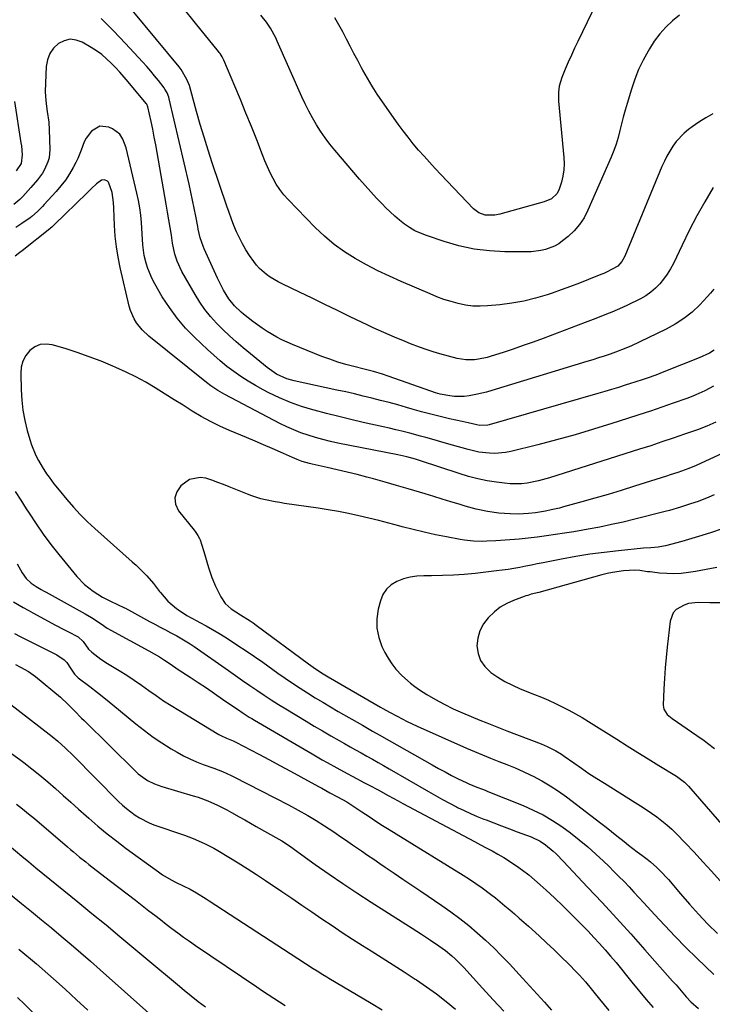
# Model space of a CAD drawing. Units: inches. Extents: x 1825696 to 1831055, y 458045 to 463352.
# Drawn here: x 1828804 to 1829099, y 458886 to 459306 of the extents above; entities that cross this region are included whole.
import ezdxf

# ---------------------------------------------------------------- set-up
doc = ezdxf.new("R2010")
doc.units = ezdxf.units.IN
doc.header["$MEASUREMENT"] = 0
doc.layers.add('7', color=7, linetype='Continuous')
doc.layers.add('8', color=7, linetype='Continuous')

msp = doc.modelspace()

# ---------------------------------------------------------------- linework, layer by layer
at = {"layer": '7', "color": 18}
for points in [[(1829099.61, 459234.13, 1982), (1829096.09, 459228.12, 1982), (1829092.68, 459222.05, 1982), (1829089.47, 459215.87, 1982), (1829086.38, 459209.62, 1982), (1829082.67, 459201.82, 1982), (1829081.44, 459199.48, 1982), (1829080.08, 459197.23, 1982), (1829078.54, 459195.09, 1982), (1829076.88, 459193.04, 1982), (1829075.03, 459191.18, 1982), (1829073.05, 459189.47, 1982), (1829070.89, 459188.01, 1982), (1829068.61, 459186.71, 1982), (1829063.16, 459184.02, 1982), (1829060.95, 459182.97, 1982), (1829056.48, 459181, 1982), (1829054.2, 459180.1, 1982), (1829049.63, 459178.34, 1982), (1829047.35, 459177.47, 1982), (1829045.06, 459176.6, 1982), (1829027.1, 459169.81, 1982), (1829022.86, 459168.24, 1982), (1829018.61, 459166.71, 1982), (1829014.33, 459165.25, 1982), (1829010.04, 459163.83, 1982), (1829004.98, 459162.2, 1982), (1829003.19, 459161.69, 1982), (1828999.57, 459160.92, 1982), (1828997.74, 459160.66, 1982), (1828994.07, 459160.61, 1982), (1828990.45, 459161.25, 1982), (1828983.02, 459163.28, 1982), (1828980.11, 459164.13, 1982), (1828977.23, 459165.04, 1982), (1828974.37, 459166.04, 1982), (1828970.54, 459167.49, 1982), (1828968.22, 459168.42, 1982), (1828963.61, 459170.32, 1982), (1828961.32, 459171.29, 1982), (1828956.76, 459173.31, 1982), (1828954.5, 459174.37, 1982), (1828952.24, 459175.44, 1982), (1828944.75, 459179.07, 1982), (1828939.33, 459181.69, 1982), (1828933.9, 459184.32, 1982), (1828928.48, 459186.93, 1982), (1828923.05, 459189.55, 1982), (1828915.72, 459193.08, 1982), (1828913.98, 459193.97, 1982), (1828910.62, 459195.96, 1982), (1828909, 459197.06, 1982), (1828906.05, 459199.58, 1982), (1828904.77, 459201.03, 1982), (1828903.59, 459202.57, 1982), (1828901.82, 459205.16, 1982), (1828900.25, 459207.61, 1982), (1828898.78, 459210.11, 1982), (1828897.45, 459212.7, 1982), (1828896.23, 459215.34, 1982), (1828895.11, 459218.03, 1982), (1828894.04, 459220.74, 1982), (1828893.03, 459223.48, 1982), (1828892.07, 459226.23, 1982), (1828885.86, 459244.7, 1982), (1828884.08, 459250.15, 1982), (1828882.36, 459255.62, 1982), (1828880.74, 459261.11, 1982), (1828879.18, 459266.63, 1982), (1828876.74, 459275.53, 1982), (1828876.09, 459277.67, 1982), (1828875.09, 459280.35, 1982), (1828872.67, 459284.49, 1982), (1828871.68, 459285.75, 1982), (1828841.96, 459321.74, 1982)], [(1829099.48, 459265.63, 1984), (1829096.48, 459263.94, 1984), (1829093.59, 459262.08, 1984), (1829090.76, 459260.11, 1984), (1829089.19, 459258.94, 1984), (1829087.3, 459257.38, 1984), (1829083.93, 459253.84, 1984), (1829082.46, 459251.87, 1984), (1829079.93, 459247.63, 1984), (1829078.83, 459245.42, 1984), (1829077.82, 459243.16, 1984), (1829061.98, 459204.83, 1984), (1829060.71, 459202.56, 1984), (1829058.94, 459200.66, 1984), (1829056.63, 459199.28, 1984), (1829054.18, 459198.09, 1984), (1829052.94, 459197.54, 1984), (1829051.69, 459197.02, 1984), (1829046.5, 459194.91, 1984), (1829042.63, 459193.38, 1984), (1829038.74, 459191.89, 1984), (1829034.83, 459190.48, 1984), (1829030.9, 459189.11, 1984), (1829028.88, 459188.42, 1984), (1829023.89, 459186.92, 1984), (1829018.85, 459185.67, 1984), (1829013.73, 459184.77, 1984), (1829008.56, 459184.11, 1984), (1829003.41, 459183.64, 1984), (1829000.24, 459183.51, 1984), (1828997.1, 459183.6, 1984), (1828993.97, 459184.02, 1984), (1828990.87, 459184.64, 1984), (1828987.8, 459185.5, 1984), (1828984.76, 459186.46, 1984), (1828981.77, 459187.56, 1984), (1828978.81, 459188.75, 1984), (1828966.44, 459194.05, 1984), (1828961.46, 459196.3, 1984), (1828956.53, 459198.66, 1984), (1828951.7, 459201.2, 1984), (1828946.92, 459203.86, 1984), (1828942.32, 459206.79, 1984), (1828937.91, 459209.94, 1984), (1828933.77, 459213.45, 1984), (1828929.81, 459217.19, 1984), (1828918.25, 459229.04, 1984), (1828916.41, 459231.12, 1984), (1828914.7, 459233.29, 1984), (1828913.2, 459235.6, 1984), (1828911.83, 459238.02, 1984), (1828910.61, 459240.52, 1984), (1828909.44, 459243.05, 1984), (1828908.34, 459245.61, 1984), (1828907.29, 459248.2, 1984), (1828904.84, 459254.51, 1984), (1828902.57, 459260.25, 1984), (1828900.27, 459265.98, 1984), (1828897.92, 459271.69, 1984), (1828895.53, 459277.39, 1984), (1828890.8, 459288.53, 1984), (1828890.07, 459290.01, 1984), (1828889.19, 459291.41, 1984), (1828888.87, 459291.85, 1984), (1828888.53, 459292.29, 1984), (1828878.76, 459304.37, 1984), (1828873.52, 459310.83, 1984)], [(1829049.92, 459313.07, 1988), (1829041.9, 459296.55, 1988), (1829040.51, 459293.62, 1988), (1829039.15, 459290.67, 1988), (1829037.84, 459287.7, 1988), (1829036.57, 459284.72, 1988), (1829035.06, 459281.08, 1988), (1829033.96, 459277.44, 1988), (1829033.63, 459274.92, 1988), (1829033.67, 459271.1, 1988), (1829035.94, 459246.95, 1988), (1829036.04, 459244.31, 1988), (1829035.93, 459241.68, 1988), (1829035.51, 459239.08, 1988), (1829034.89, 459236.51, 1988), (1829034, 459233.55, 1988), (1829033.05, 459231.58, 1988), (1829030.63, 459229.37, 1988), (1829027.59, 459228.02, 1988), (1829008.6, 459222.83, 1988), (1829006.55, 459222.39, 1988), (1829002.39, 459222.33, 1988), (1828999.69, 459223.36, 1988), (1828997.4, 459225.14, 1988), (1828983.4, 459239.81, 1988), (1828980.99, 459242.37, 1988), (1828978.61, 459244.95, 1988), (1828976.26, 459247.56, 1988), (1828973.93, 459250.2, 1988), (1828971.67, 459252.88, 1988), (1828969.46, 459255.61, 1988), (1828967.33, 459258.4, 1988), (1828965.27, 459261.24, 1988), (1828958.55, 459270.74, 1988), (1828956.3, 459274.05, 1988), (1828954.13, 459277.41, 1988), (1828952.09, 459280.84, 1988), (1828950.13, 459284.33, 1988), (1828949.61, 459285.29, 1988), (1828947.98, 459288.34, 1988), (1828946.36, 459291.4, 1988), (1828944.77, 459294.47, 1988), (1828943.2, 459297.55, 1988), (1828941.59, 459300.61, 1988), (1828939.91, 459303.63, 1988), (1828938.13, 459306.6, 1988)], [(1829085.31, 459307.76, 1986), (1829082.26, 459305.36, 1986), (1829079.48, 459302.62, 1986), (1829076.88, 459299.73, 1986), (1829074.56, 459296.62, 1986), (1829072.43, 459293.35, 1986), (1829071.89, 459292.44, 1986), (1829069.77, 459288.54, 1986), (1829067.85, 459284.55, 1986), (1829066.22, 459280.43, 1986), (1829064.79, 459276.23, 1986), (1829062.91, 459270.02, 1986), (1829062.08, 459267.15, 1986), (1829061.29, 459264.27, 1986), (1829060.56, 459261.38, 1986), (1829059.87, 459258.47, 1986), (1829059.13, 459255.59, 1986), (1829058.29, 459252.74, 1986), (1829057.28, 459249.94, 1986), (1829056.16, 459247.18, 1986), (1829046.21, 459224.46, 1986), (1829044.56, 459221.32, 1986), (1829042.65, 459218.38, 1986), (1829040.34, 459215.73, 1986), (1829037.76, 459213.29, 1986), (1829035.43, 459211.37, 1986), (1829033.75, 459210.17, 1986), (1829031.99, 459209.13, 1986), (1829028.14, 459207.71, 1986), (1829026.1, 459207.29, 1986), (1829021.98, 459206.8, 1986), (1829019.89, 459206.74, 1986), (1829010.76, 459206.81, 1986), (1829004.15, 459207.17, 1986), (1828997.62, 459207.95, 1986), (1828991.18, 459209.34, 1986), (1828984.82, 459211.15, 1986), (1828977.26, 459213.69, 1986), (1828974.78, 459214.66, 1986), (1828972.38, 459215.77, 1986), (1828970.1, 459217.11, 1986), (1828967.89, 459218.59, 1986), (1828965.78, 459220.24, 1986), (1828963.74, 459221.96, 1986), (1828961.78, 459223.77, 1986), (1828959.88, 459225.65, 1986), (1828958.54, 459227.04, 1986), (1828956.04, 459229.68, 1986), (1828953.57, 459232.35, 1986), (1828951.15, 459235.07, 1986), (1828948.76, 459237.81, 1986), (1828938.17, 459250.15, 1986), (1828936.05, 459252.75, 1986), (1828934.02, 459255.41, 1986), (1828932.13, 459258.17, 1986), (1828930.33, 459260.99, 1986), (1828928.65, 459263.9, 1986), (1828927.04, 459266.84, 1986), (1828925.55, 459269.84, 1986), (1828924.13, 459272.89, 1986), (1828913.6, 459296.65, 1986), (1828912.95, 459298.05, 1986), (1828910.75, 459302.13, 1986), (1828909.05, 459304.71, 1986), (1828906.63, 459307.76, 1986)], [(1829100.16, 459164.71, 1978), (1829098.1, 459163.5, 1978), (1829093.75, 459161.47, 1978), (1829078.66, 459155.5, 1978), (1829076.9, 459154.81, 1978), (1829075.13, 459154.15, 1978), (1829071.57, 459152.88, 1978), (1829069.78, 459152.28, 1978), (1829066.19, 459151.1, 1978), (1829064.39, 459150.52, 1978), (1829062.17, 459149.81, 1978), (1829059.26, 459148.9, 1978), (1829056.34, 459148, 1978), (1829053.42, 459147.13, 1978), (1829050.49, 459146.27, 1978), (1829004.11, 459132.9, 1978), (1829003.45, 459132.74, 1978), (1829000.1, 459132.67, 1978), (1828998.77, 459132.91, 1978), (1828995.1, 459133.74, 1978), (1828993.85, 459134.02, 1978), (1828992.6, 459134.3, 1978), (1828987.1, 459135.54, 1978), (1828983.11, 459136.47, 1978), (1828979.14, 459137.45, 1978), (1828975.18, 459138.51, 1978), (1828971.23, 459139.61, 1978), (1828968.74, 459140.34, 1978), (1828965.07, 459141.38, 1978), (1828961.38, 459142.39, 1978), (1828957.69, 459143.36, 1978), (1828953.98, 459144.3, 1978), (1828950.27, 459145.21, 1978), (1828946.55, 459146.08, 1978), (1828942.83, 459146.93, 1978), (1828939.1, 459147.75, 1978), (1828920.89, 459151.67, 1978), (1828917.77, 459152.55, 1978), (1828913.36, 459154.6, 1978), (1828909.34, 459157.36, 1978), (1828899.04, 459165.82, 1978), (1828896.1, 459168.32, 1978), (1828893.23, 459170.89, 1978), (1828890.44, 459173.56, 1978), (1828887.72, 459176.29, 1978), (1828885.16, 459179.17, 1978), (1828882.75, 459182.15, 1978), (1828880.56, 459185.3, 1978), (1828878.52, 459188.56, 1978), (1828872.89, 459198.34, 1978), (1828870.88, 459202.69, 1978), (1828869.94, 459205.75, 1978), (1828868.95, 459210.46, 1978), (1828868.41, 459213.87, 1978), (1828867.87, 459217.16, 1978), (1828867.33, 459220.46, 1978), (1828866.78, 459223.74, 1978), (1828866.22, 459227.03, 1978), (1828862.38, 459249.07, 1978), (1828861.78, 459252.41, 1978), (1828861.14, 459255.75, 1978), (1828860.46, 459259.07, 1978), (1828859.74, 459262.39, 1978), (1828858.35, 459268.64, 1978), (1828857.89, 459269.72, 1978), (1828857.65, 459270.04, 1978), (1828849.99, 459279.27, 1978), (1828848.23, 459281.34, 1978), (1828846.44, 459283.37, 1978), (1828844.59, 459285.36, 1978), (1828842.71, 459287.32, 1978), (1828840.74, 459289.17, 1978), (1828838.68, 459290.9, 1978), (1828836.49, 459292.47, 1978), (1828834.22, 459293.94, 1978), (1828830.38, 459296.19, 1978), (1828827.77, 459297.13, 1978), (1828825.2, 459297.45, 1978), (1828822.67, 459296.85, 1978), (1828820.18, 459295.63, 1978), (1828818.12, 459293.59, 1978), (1828816.5, 459291.32, 1978), (1828815.54, 459288.7, 1978), (1828815.03, 459285.84, 1978), (1828814.62, 459275.19, 1978), (1828814.63, 459273.05, 1978), (1828814.96, 459269.86, 1978), (1828815.46, 459266.68, 1978), (1828816.12, 459262.12, 1978), (1828816.32, 459258.75, 1978), (1828816.53, 459250.48, 1978), (1828816.23, 459246.92, 1978), (1828815.76, 459245.2, 1978), (1828814.32, 459241.9, 1978), (1828813.42, 459240.34, 1978), (1828811.25, 459237.44, 1978), (1828808.41, 459234.2, 1978), (1828807.27, 459232.91, 1978), (1828804.95, 459230.33, 1978), (1828803.74, 459229.11, 1978), (1828801.12, 459226.89, 1978)], [(1829099.77, 459149.45, 1976), (1829096.09, 459147.42, 1976), (1829092.28, 459145.66, 1976), (1829090.33, 459144.88, 1976), (1829088.37, 459144.14, 1976), (1829082.61, 459142.11, 1976), (1829077.74, 459140.42, 1976), (1829072.86, 459138.76, 1976), (1829067.97, 459137.14, 1976), (1829063.06, 459135.55, 1976), (1829056.47, 459133.44, 1976), (1829048.6, 459131.02, 1976), (1829040.71, 459128.69, 1976), (1829032.77, 459126.52, 1976), (1829024.81, 459124.45, 1976), (1829013.32, 459121.59, 1976), (1829011.07, 459121.14, 1976), (1829006.51, 459120.73, 1976), (1829004.21, 459120.77, 1976), (1828999.63, 459121.31, 1976), (1828995.14, 459122.34, 1976), (1828988.35, 459124.29, 1976), (1828983.81, 459125.58, 1976), (1828981.54, 459126.22, 1976), (1828977, 459127.48, 1976), (1828974.73, 459128.1, 1976), (1828970.17, 459129.31, 1976), (1828966.81, 459130.18, 1976), (1828964.17, 459130.84, 1976), (1828961.51, 459131.47, 1976), (1828958.85, 459132.07, 1976), (1828950.32, 459133.96, 1976), (1828945.07, 459135.16, 1976), (1828939.84, 459136.41, 1976), (1828934.63, 459137.75, 1976), (1828929.43, 459139.13, 1976), (1828928.82, 459139.3, 1976), (1828923.99, 459140.79, 1976), (1828919.24, 459142.48, 1976), (1828914.6, 459144.46, 1976), (1828910.03, 459146.64, 1976), (1828907.57, 459147.9, 1976), (1828904.34, 459149.67, 1976), (1828901.17, 459151.53, 1976), (1828898.09, 459153.53, 1976), (1828895.06, 459155.64, 1976), (1828892.13, 459157.87, 1976), (1828889.26, 459160.17, 1976), (1828886.49, 459162.59, 1976), (1828883.77, 459165.07, 1976), (1828878.38, 459170.21, 1976), (1828874.5, 459174.22, 1976), (1828870.87, 459178.42, 1976), (1828867.59, 459182.92, 1976), (1828864.56, 459187.6, 1976), (1828861.33, 459193.09, 1976), (1828860.19, 459195.21, 1976), (1828858.35, 459199.64, 1976), (1828857.65, 459201.95, 1976), (1828856.87, 459205.13, 1976), (1828856.23, 459209.75, 1976), (1828855.93, 459214.42, 1976), (1828855.62, 459219.21, 1976), (1828855.33, 459222.37, 1976), (1828854.94, 459225.51, 1976), (1828854.39, 459228.63, 1976), (1828853.73, 459231.73, 1976), (1828849.12, 459251.12, 1976), (1828847.77, 459254.81, 1976), (1828846.37, 459257, 1976), (1828843.34, 459259.28, 1976), (1828841.68, 459260, 1976), (1828837.95, 459260.4, 1976), (1828834.26, 459258.24, 1976), (1828832, 459255.29, 1976), (1828831.18, 459253.64, 1976), (1828829.93, 459250.09, 1976), (1828828.5, 459246.59, 1976), (1828827.66, 459244.89, 1976), (1828826.49, 459242.68, 1976), (1828824.91, 459239.97, 1976), (1828823.21, 459237.35, 1976), (1828821.31, 459234.87, 1976), (1828819.28, 459232.48, 1976), (1828814.14, 459226.88, 1976), (1828813.43, 459226.13, 1976), (1828811.26, 459223.91, 1976), (1828808.92, 459221.88, 1976), (1828808.09, 459221.28, 1976), (1828804.64, 459218.9, 1976), (1828802.05, 459217.14, 1976)], [(1829100.78, 459133.99, 1974), (1829096.9, 459132.32, 1974), (1829092.96, 459130.83, 1974), (1829087.4, 459128.88, 1974), (1829082.62, 459127.23, 1974), (1829077.83, 459125.6, 1974), (1829073.02, 459124.02, 1974), (1829068.21, 459122.47, 1974), (1829029.82, 459110.3, 1974), (1829025.09, 459108.99, 1974), (1829020.28, 459108.05, 1974), (1829017.85, 459107.78, 1974), (1829012.99, 459107.73, 1974), (1829010.56, 459107.95, 1974), (1829007.26, 459108.4, 1974), (1829003.19, 459109.07, 1974), (1828999.17, 459109.89, 1974), (1828995.19, 459110.92, 1974), (1828991.25, 459112.09, 1974), (1828974.74, 459117.5, 1974), (1828972.55, 459118.2, 1974), (1828968.87, 459119.25, 1974), (1828965.09, 459120.09, 1974), (1828939.52, 459125.16, 1974), (1828936.31, 459125.85, 1974), (1828933.11, 459126.63, 1974), (1828929.95, 459127.51, 1974), (1828926.8, 459128.46, 1974), (1828923.7, 459129.55, 1974), (1828920.64, 459130.75, 1974), (1828917.65, 459132.09, 1974), (1828914.7, 459133.54, 1974), (1828891.26, 459145.82, 1974), (1828888.2, 459147.58, 1974), (1828885.27, 459149.55, 1974), (1828883.4, 459150.98, 1974), (1828858.76, 459170.78, 1974), (1828855.94, 459173.43, 1974), (1828853.54, 459176.47, 1974), (1828852.55, 459178.14, 1974), (1828851.02, 459181.66, 1974), (1828850.47, 459183.52, 1974), (1828846.59, 459200.03, 1974), (1828845.68, 459204.47, 1974), (1828844.94, 459208.93, 1974), (1828844.45, 459213.42, 1974), (1828844.13, 459217.94, 1974), (1828843.83, 459225.31, 1974), (1828843.72, 459227.86, 1974), (1828843.09, 459232.02, 1974), (1828841.52, 459236.46, 1974), (1828841.11, 459236.94, 1974), (1828839.93, 459237.47, 1974), (1828838.58, 459237.35, 1974), (1828836.41, 459235.72, 1974), (1828834.35, 459233.75, 1974), (1828833.32, 459232.77, 1974), (1828832.3, 459231.78, 1974), (1828818.6, 459218.42, 1974), (1828817.35, 459217.26, 1974), (1828816.83, 459216.82, 1974), (1828816.57, 459216.6, 1974), (1828804.67, 459207.21, 1974), (1828803.71, 459206.45, 1974), (1828801.8, 459204.94, 1974)], [(1829103.86, 459120.79, 1972), (1829092.42, 459115.6, 1972), (1829089.31, 459114.28, 1972), (1829086.14, 459113.11, 1972), (1829084.54, 459112.57, 1972), (1829081.33, 459111.52, 1972), (1829079.73, 459111, 1972), (1829066.06, 459106.68, 1972), (1829060.47, 459104.94, 1972), (1829054.86, 459103.24, 1972), (1829049.23, 459101.61, 1972), (1829043.59, 459100.03, 1972), (1829035.78, 459097.87, 1972), (1829034.03, 459097.41, 1972), (1829030.52, 459096.58, 1972), (1829028.08, 459096.07, 1972), (1829023.77, 459095.34, 1972), (1829020.88, 459095.01, 1972), (1829016.52, 459094.86, 1972), (1829013.03, 459094.92, 1972), (1829010.59, 459095.02, 1972), (1829008.16, 459095.2, 1972), (1829003.33, 459095.91, 1972), (1828998.56, 459096.95, 1972), (1828993.85, 459098.24, 1972), (1828991.29, 459099.02, 1972), (1828987.67, 459100.12, 1972), (1828984.05, 459101.22, 1972), (1828980.43, 459102.32, 1972), (1828976.81, 459103.42, 1972), (1828974.31, 459104.18, 1972), (1828969.43, 459105.63, 1972), (1828964.55, 459107.06, 1972), (1828959.65, 459108.44, 1972), (1828954.75, 459109.8, 1972), (1828951.91, 459110.57, 1972), (1828947.67, 459111.69, 1972), (1828943.43, 459112.77, 1972), (1828939.17, 459113.78, 1972), (1828934.89, 459114.75, 1972), (1828928.49, 459116.14, 1972), (1828927.42, 459116.4, 1972), (1828924.24, 459117.33, 1972), (1828922.17, 459118.1, 1972), (1828921.14, 459118.52, 1972), (1828920.13, 459118.95, 1972), (1828914.97, 459121.25, 1972), (1828911.38, 459122.83, 1972), (1828907.78, 459124.39, 1972), (1828904.17, 459125.93, 1972), (1828900.55, 459127.45, 1972), (1828893.28, 459130.46, 1972), (1828889.15, 459132.31, 1972), (1828885.1, 459134.29, 1972), (1828881.16, 459136.48, 1972), (1828877.29, 459138.81, 1972), (1828873.47, 459141.24, 1972), (1828869.64, 459143.65, 1972), (1828865.8, 459146.05, 1972), (1828861.57, 459148.66, 1972), (1828857.47, 459151.06, 1972), (1828853.32, 459153.34, 1972), (1828849.07, 459155.44, 1972), (1828844.75, 459157.42, 1972), (1828843.49, 459157.96, 1972), (1828838.47, 459160.04, 1972), (1828833.4, 459161.99, 1972), (1828828.26, 459163.76, 1972), (1828823.09, 459165.42, 1972), (1828817.58, 459167.07, 1972), (1828814.95, 459167.39, 1972), (1828812.46, 459167.18, 1972), (1828810.16, 459166.18, 1972), (1828808, 459164.65, 1972), (1828806.32, 459162.47, 1972), (1828805.04, 459160.13, 1972), (1828804.37, 459157.56, 1972), (1828804.1, 459154.82, 1972), (1828804.3, 459147.91, 1972), (1828804.58, 459143.5, 1972), (1828805.08, 459139.13, 1972), (1828805.89, 459134.8, 1972), (1828806.92, 459130.5, 1972), (1828807.99, 459126.66, 1972), (1828808.72, 459124.35, 1972), (1828810.59, 459119.88, 1972), (1828811.72, 459117.73, 1972), (1828813.29, 459115.04, 1972), (1828815.19, 459112.07, 1972), (1828816.19, 459110.62, 1972), (1828818.29, 459107.77, 1972), (1828820.48, 459105.01, 1972), (1828823.75, 459101.05, 1972), (1828826.58, 459097.78, 1972), (1828829.5, 459094.6, 1972), (1828832.58, 459091.57, 1972), (1828835.75, 459088.63, 1972), (1828851.75, 459074.51, 1972), (1828853.34, 459073.05, 1972), (1828856.42, 459070.04, 1972), (1828857.9, 459068.48, 1972), (1828860.74, 459065.23, 1972), (1828863.39, 459061.83, 1972), (1828863.74, 459061.35, 1972), (1828866.92, 459057.67, 1972), (1828870.64, 459054.54, 1972), (1828871.03, 459054.26, 1972), (1828875.06, 459051.58, 1972), (1828879.27, 459049.22, 1972), (1828880.5, 459048.58, 1972), (1828883.25, 459047.12, 1972), (1828885.96, 459045.61, 1972), (1828888.64, 459044.02, 1972), (1828891.28, 459042.39, 1972), (1828893.24, 459041.13, 1972), (1828896.82, 459038.8, 1972), (1828900.38, 459036.44, 1972), (1828903.91, 459034.02, 1972), (1828907.41, 459031.57, 1972), (1828913.86, 459026.99, 1972), (1828916.99, 459024.8, 1972), (1828920.14, 459022.65, 1972), (1828923.33, 459020.56, 1972), (1828926.55, 459018.5, 1972), (1828929.8, 459016.48, 1972), (1828933.06, 459014.5, 1972), (1828936.34, 459012.55, 1972), (1828939.65, 459010.64, 1972), (1828950.02, 459004.71, 1972), (1828954.3, 459002.25, 1972), (1828957.16, 459000.62, 1972), (1828961.45, 458998.17, 1972), (1828979.71, 458987.79, 1972), (1828982.46, 458986.26, 1972), (1828985.23, 458984.76, 1972), (1828988.03, 458983.31, 1972), (1828990.84, 458981.9, 1972), (1828994.24, 458980.23, 1972), (1828995.38, 458979.69, 1972), (1828998.86, 458978.27, 1972), (1829001.22, 458977.39, 1972), (1829002.39, 458976.94, 1972), (1829003.56, 458976.47, 1972), (1829018.58, 458970.4, 1972), (1829022.86, 458968.5, 1972), (1829027.05, 458966.42, 1972), (1829031.09, 458964.06, 1972), (1829035.03, 458961.52, 1972), (1829038.83, 458958.76, 1972), (1829042.54, 458955.88, 1972), (1829046.11, 458952.85, 1972), (1829049.6, 458949.7, 1972), (1829052.85, 458946.64, 1972), (1829055.08, 458944.51, 1972), (1829057.29, 458942.35, 1972), (1829059.47, 458940.17, 1972), (1829061.63, 458937.96, 1972), (1829063.76, 458935.73, 1972), (1829065.88, 458933.49, 1972), (1829067.98, 458931.22, 1972), (1829070.07, 458928.95, 1972), (1829074.62, 458923.93, 1972), (1829079.02, 458919.19, 1972), (1829083.48, 458914.5, 1972), (1829088.04, 458909.9, 1972), (1829092.65, 458905.37, 1972), (1829099.98, 458898.3, 1972)], [(1828801.8, 459104.48, 1974), (1828804.16, 459100.79, 1974), (1828806.51, 459097.1, 1974), (1828807.66, 459095.27, 1974), (1828810.65, 459090.71, 1974), (1828813.75, 459086.23, 1974), (1828817.01, 459081.86, 1974), (1828820.38, 459077.57, 1974), (1828828.05, 459068.16, 1974), (1828831.3, 459064.76, 1974), (1828835.04, 459061.91, 1974), (1828839.09, 459059.44, 1974), (1828842.5, 459057.67, 1974), (1828848.37, 459054.83, 1974), (1828848.8, 459054.62, 1974), (1828849.87, 459054.07, 1974), (1828850.08, 459053.95, 1974), (1828859.12, 459049.05, 1974), (1828861.37, 459047.83, 1974), (1828863.63, 459046.61, 1974), (1828865.88, 459045.4, 1974), (1828868.13, 459044.18, 1974), (1828870.72, 459042.8, 1974), (1828873.58, 459041.19, 1974), (1828876.39, 459039.48, 1974), (1828877.3, 459038.88, 1974), (1828878.2, 459038.26, 1974), (1828892.81, 459028.02, 1974), (1828895.82, 459025.91, 1974), (1828898.85, 459023.81, 1974), (1828901.88, 459021.72, 1974), (1828904.91, 459019.63, 1974), (1828907.97, 459017.58, 1974), (1828911.04, 459015.56, 1974), (1828914.15, 459013.59, 1974), (1828917.28, 459011.65, 1974), (1828925.9, 459006.43, 1974), (1828929.39, 459004.33, 1974), (1828932.9, 459002.26, 1974), (1828936.43, 459000.22, 1974), (1828939.97, 458998.21, 1974), (1828942.3, 458996.9, 1974), (1828944.69, 458995.56, 1974), (1828947.08, 458994.22, 1974), (1828949.47, 458992.88, 1974), (1828951.86, 458991.54, 1974), (1828954.25, 458990.2, 1974), (1828956.64, 458988.85, 1974), (1828959.02, 458987.49, 1974), (1828961.4, 458986.12, 1974), (1828978.21, 458976.39, 1974), (1828981.14, 458974.72, 1974), (1828984.09, 458973.08, 1974), (1828987.07, 458971.49, 1974), (1828990.06, 458969.92, 1974), (1828990.56, 458969.66, 1974), (1828993.33, 458968.29, 1974), (1828996.13, 458966.99, 1974), (1828998.98, 458965.77, 1974), (1829001.84, 458964.62, 1974), (1829002.72, 458964.28, 1974), (1829006.05, 458963.01, 1974), (1829009.38, 458961.74, 1974), (1829012.72, 458960.49, 1974), (1829016.06, 458959.24, 1974), (1829021.95, 458957.05, 1974), (1829025.78, 458955.24, 1974), (1829028.16, 458953.69, 1974), (1829031.42, 458950.97, 1974), (1829032.6, 458949.81, 1974), (1829035.74, 458946.6, 1974), (1829046.1, 458935.61, 1974), (1829052.27, 458929, 1974), (1829058.41, 458922.35, 1974), (1829064.48, 458915.64, 1974), (1829070.52, 458908.9, 1974), (1829082.37, 458895.53, 1974), (1829083.84, 458893.87, 1974), (1829085.3, 458892.21, 1974), (1829088.2, 458888.86, 1974), (1829090.15, 458886.67, 1974), (1829093.48, 458883.78, 1974)], [(1829103.14, 459088.46, 1968), (1829098.96, 459087.03, 1968), (1829094.77, 459085.67, 1968), (1829090.55, 459084.4, 1968), (1829086.31, 459083.19, 1968), (1829079.3, 459081.27, 1968), (1829078.54, 459081.08, 1968), (1829076.25, 459080.68, 1968), (1829073.1, 459080.49, 1968), (1829069.91, 459080.3, 1968), (1829059.26, 459079.21, 1968), (1829053.15, 459078.5, 1968), (1829047.06, 459077.67, 1968), (1829040.99, 459076.68, 1968), (1829034.94, 459075.58, 1968), (1829027.11, 459074.04, 1968), (1829024.62, 459073.55, 1968), (1829022.13, 459073.06, 1968), (1829019.65, 459072.58, 1968), (1829017.16, 459072.1, 1968), (1829014.66, 459071.65, 1968), (1829012.17, 459071.23, 1968), (1829009.66, 459070.87, 1968), (1829007.15, 459070.55, 1968), (1828998.05, 459069.5, 1968), (1828993.42, 459069.05, 1968), (1828988.78, 459068.71, 1968), (1828984.13, 459068.55, 1968), (1828979.48, 459068.5, 1968), (1828976.19, 459068.52, 1968), (1828973.22, 459068.35, 1968), (1828970.3, 459067.94, 1968), (1828967.46, 459067.15, 1968), (1828964.67, 459066.11, 1968), (1828962.25, 459064.59, 1968), (1828960.21, 459062.76, 1968), (1828958.74, 459060.45, 1968), (1828957.64, 459057.82, 1968), (1828956.69, 459054.22, 1968), (1828956.08, 459050.13, 1968), (1828956.05, 459046.1, 1968), (1828956.9, 459042.16, 1968), (1828958.32, 459038.28, 1968), (1828959.58, 459035.76, 1968), (1828960.97, 459033.27, 1968), (1828962.51, 459030.88, 1968), (1828964.28, 459028.66, 1968), (1828966.83, 459025.9, 1968), (1828970.42, 459022.68, 1968), (1828972.35, 459021.23, 1968), (1828974.35, 459019.87, 1968), (1828977.49, 459017.89, 1968), (1828981.16, 459015.7, 1968), (1828984.9, 459013.64, 1968), (1828988.74, 459011.78, 1968), (1828992.65, 459010.04, 1968), (1829000.15, 459006.93, 1968), (1829003, 459005.77, 1968), (1829005.85, 459004.62, 1968), (1829008.72, 459003.49, 1968), (1829011.59, 459002.38, 1968), (1829026.28, 458996.76, 1968), (1829028.85, 458995.68, 1968), (1829032.56, 458993.76, 1968), (1829034.93, 458992.3, 1968), (1829036.09, 458991.52, 1968), (1829040.21, 458988.6, 1968), (1829043.43, 458986.37, 1968), (1829046.67, 458984.17, 1968), (1829049.95, 458982.03, 1968), (1829053.25, 458979.93, 1968), (1829066.35, 458971.75, 1968), (1829068.69, 458970.26, 1968), (1829071.01, 458968.74, 1968), (1829073.31, 458967.18, 1968), (1829075.59, 458965.6, 1968), (1829077.81, 458963.94, 1968), (1829079.96, 458962.2, 1968), (1829082.01, 458960.34, 1968), (1829083.98, 458958.4, 1968), (1829087.76, 458954.48, 1968), (1829091.55, 458950.5, 1968), (1829095.31, 458946.48, 1968), (1829099.01, 458942.42, 1968), (1829102.68, 458938.33, 1968)], [(1828802.63, 459073.58, 1976), (1828804.71, 459069.78, 1976), (1828806.43, 459067.34, 1976), (1828808.63, 459065.3, 1976), (1828810.68, 459063.94, 1976), (1828812.81, 459062.68, 1976), (1828813.89, 459062.07, 1976), (1828814.97, 459061.46, 1976), (1828831.6, 459052.25, 1976), (1828834.29, 459050.69, 1976), (1828838.47, 459047.97, 1976), (1828841.01, 459046.21, 1976), (1828842.59, 459045.25, 1976), (1828858.73, 459036.46, 1976), (1828861.03, 459035.17, 1976), (1828863.31, 459033.84, 1976), (1828865.54, 459032.46, 1976), (1828867.49, 459031.14, 1976), (1828870.39, 459029.15, 1976), (1828871.37, 459028.5, 1976), (1828876.42, 459025.23, 1976), (1828879.91, 459022.93, 1976), (1828883.4, 459020.61, 1976), (1828886.86, 459018.27, 1976), (1828890.3, 459015.9, 1976), (1828895.07, 459012.6, 1976), (1828896.15, 459011.85, 1976), (1828899.44, 459009.64, 1976), (1828901.66, 459008.21, 1976), (1828902.78, 459007.53, 1976), (1828903.92, 459006.85, 1976), (1828928.52, 458992.45, 1976), (1828932.74, 458990.02, 1976), (1828934.85, 458988.82, 1976), (1828939.11, 458986.47, 1976), (1828943.4, 458984.16, 1976), (1828945.54, 458983.02, 1976), (1828950.9, 458980.19, 1976), (1828952.82, 458979.16, 1976), (1828956.66, 458977.1, 1976), (1828960.99, 458974.74, 1976), (1828965.16, 458972.49, 1976), (1828967.25, 458971.37, 1976), (1828995.32, 458956.41, 1976), (1828997.82, 458955.07, 1976), (1829000.33, 458953.74, 1976), (1829002.84, 458952.41, 1976), (1829005.35, 458951.08, 1976), (1829007.83, 458949.71, 1976), (1829010.28, 458948.28, 1976), (1829012.68, 458946.77, 1976), (1829015.04, 458945.2, 1976), (1829015.73, 458944.73, 1976), (1829018.36, 458942.83, 1976), (1829020.94, 458940.86, 1976), (1829023.44, 458938.79, 1976), (1829025.88, 458936.64, 1976), (1829028.33, 458934.4, 1976), (1829031.93, 458931.05, 1976), (1829035.48, 458927.66, 1976), (1829038.98, 458924.2, 1976), (1829042.44, 458920.71, 1976), (1829046.28, 458916.77, 1976), (1829048.76, 458914.18, 1976), (1829051.19, 458911.55, 1976), (1829053.56, 458908.86, 1976), (1829055.9, 458906.15, 1976), (1829058.2, 458903.4, 1976), (1829060.48, 458900.64, 1976), (1829062.75, 458897.86, 1976), (1829065.01, 458895.08, 1976), (1829071.03, 458887.62, 1976), (1829074.02, 458884.2, 1976)], [(1829101.25, 459072.1, 1966), (1829096.71, 459071.12, 1966), (1829092.14, 459070.3, 1966), (1829089.09, 459069.84, 1966), (1829086.01, 459069.5, 1966), (1829082.92, 459069.33, 1966), (1829079.83, 459069.4, 1966), (1829076.74, 459069.64, 1966), (1829072.75, 459070.11, 1966), (1829071.65, 459070.24, 1966), (1829068.37, 459070.68, 1966), (1829066.17, 459070.87, 1966), (1829061.45, 459070.57, 1966), (1829056.77, 459069.93, 1966), (1829054.45, 459069.44, 1966), (1829052.16, 459068.87, 1966), (1829025.2, 459061.42, 1966), (1829022.06, 459060.58, 1966), (1829020.5, 459060.13, 1966), (1829019.73, 459059.87, 1966), (1829018.97, 459059.6, 1966), (1829014.44, 459057.92, 1966), (1829011.54, 459056.62, 1966), (1829008.8, 459055.06, 1966), (1829006.3, 459053.15, 1966), (1829003.61, 459050.61, 1966), (1829001.62, 459047.92, 1966), (1829000.08, 459045.05, 1966), (1828999.23, 459041.9, 1966), (1828998.84, 459038.53, 1966), (1828999.33, 459035.28, 1966), (1829000.34, 459032.29, 1966), (1829002.16, 459029.71, 1966), (1829004.71, 459027.26, 1966), (1829007.7, 459025.25, 1966), (1829010.79, 459023.39, 1966), (1829014, 459021.77, 1966), (1829017.3, 459020.31, 1966), (1829023.47, 459017.86, 1966), (1829026.45, 459016.63, 1966), (1829029.42, 459015.35, 1966), (1829032.35, 459014, 1966), (1829035.25, 459012.59, 1966), (1829038.12, 459011.11, 1966), (1829040.96, 459009.57, 1966), (1829043.75, 459007.95, 1966), (1829046.51, 459006.27, 1966), (1829058.51, 458998.71, 1966), (1829062.98, 458995.9, 1966), (1829067.45, 458993.11, 1966), (1829071.94, 458990.35, 1966), (1829076.44, 458987.59, 1966), (1829084.01, 458982.97, 1966), (1829087.37, 458980.48, 1966), (1829088.57, 458979.32, 1966), (1829089.13, 458978.7, 1966), (1829108.87, 458955.94, 1966)], [(1828801.08, 459057.4, 1978), (1828805.16, 459054.99, 1978), (1828807.23, 459053.83, 1978), (1828809.3, 459052.69, 1978), (1828818.98, 459047.48, 1978), (1828822.47, 459045.61, 1978), (1828824.23, 459044.68, 1978), (1828828.61, 459042.39, 1978), (1828830.83, 459040.45, 1978), (1828833.08, 459037.21, 1978), (1828834.51, 459035.87, 1978), (1828838.36, 459032.98, 1978), (1828841.21, 459031.12, 1978), (1828846.11, 459028.11, 1978), (1828849.35, 459026.06, 1978), (1828852.55, 459023.97, 1978), (1828855.71, 459021.8, 1978), (1828858.83, 459019.58, 1978), (1828861.96, 459017.36, 1978), (1828865.12, 459015.2, 1978), (1828868.34, 459013.12, 1978), (1828871.6, 459011.1, 1978), (1828888.73, 459000.8, 1978), (1828889.53, 459000.35, 1978), (1828892.02, 458999.16, 1978), (1828894.85, 458998.01, 1978), (1828895.59, 458997.66, 1978), (1828895.95, 458997.48, 1978), (1828905.79, 458992.36, 1978), (1828910.29, 458989.99, 1978), (1828914.77, 458987.6, 1978), (1828919.23, 458985.17, 1978), (1828923.69, 458982.72, 1978), (1828931.19, 458978.55, 1978), (1828932.57, 458977.79, 1978), (1828936.04, 458975.91, 1978), (1828939.29, 458974.21, 1978), (1828943.31, 458971.96, 1978), (1828945.92, 458970.35, 1978), (1828949.77, 458967.82, 1978), (1828952.88, 458965.73, 1978), (1828955.71, 458963.84, 1978), (1828958.57, 458961.98, 1978), (1828961.44, 458960.15, 1978), (1828964.33, 458958.34, 1978), (1828992.93, 458940.7, 1978), (1828995.67, 458938.96, 1978), (1828998.37, 458937.17, 1978), (1829001.03, 458935.3, 1978), (1829004.6, 458932.67, 1978), (1829006.7, 458931.04, 1978), (1829008.78, 458929.39, 1978), (1829010.82, 458927.69, 1978), (1829012.83, 458925.96, 1978), (1829014.83, 458924.2, 1978), (1829016.82, 458922.44, 1978), (1829018.8, 458920.68, 1978), (1829020.78, 458918.9, 1978), (1829025.37, 458914.79, 1978), (1829028.57, 458911.87, 1978), (1829031.74, 458908.91, 1978), (1829034.86, 458905.89, 1978), (1829037.94, 458902.84, 1978), (1829041.38, 458899.37, 1978), (1829042.69, 458898, 1978), (1829045.21, 458895.17, 1978), (1829047.6, 458892.22, 1978), (1829048.79, 458890.74, 1978), (1829051.19, 458887.81, 1978), (1829055.2, 458882.98, 1978)], [(1829103.18, 459056.93, 1964), (1829098.18, 459056.89, 1964), (1829093.22, 459057.03, 1964), (1829089.21, 459056.63, 1964), (1829087.3, 459056.02, 1964), (1829083.89, 459054.05, 1964), (1829082.64, 459052.69, 1964), (1829081.32, 459049.16, 1964), (1829080.04, 459038, 1964), (1829079.57, 459033.58, 1964), (1829079.17, 459029.16, 1964), (1829078.86, 459024.73, 1964), (1829078.62, 459020.3, 1964), (1829078.3, 459013.29, 1964), (1829078.55, 459011.54, 1964), (1829080.06, 459009.33, 1964), (1829082.18, 459007.55, 1964), (1829092.73, 459000.31, 1964), (1829095.78, 458998.16, 1964), (1829097.28, 458997.06, 1964), (1829100.25, 458994.8, 1964)], [(1828801.85, 459030.57, 1982), (1828804.09, 459029.45, 1982), (1828807.39, 459027.66, 1982), (1828809.46, 459026.26, 1982), (1828810.44, 459025.49, 1982), (1828821.03, 459016.7, 1982), (1828821.71, 459016.11, 1982), (1828823.69, 459014.25, 1982), (1828825.59, 459012.31, 1982), (1828827.01, 459010.87, 1982), (1828830.11, 459007.75, 1982), (1828831.15, 459006.72, 1982), (1828853.09, 458985.05, 1982), (1828854.3, 458983.95, 1982), (1828858.29, 458981.14, 1982), (1828861.22, 458979.7, 1982), (1828862.75, 458979.12, 1982), (1828864.3, 458978.6, 1982), (1828877.73, 458974.63, 1982), (1828879.82, 458973.96, 1982), (1828883.95, 458972.44, 1982), (1828888.1, 458970.61, 1982), (1828892.11, 458968.6, 1982), (1828894.09, 458967.53, 1982), (1828897.42, 458965.65, 1982), (1828899.84, 458964.28, 1982), (1828902.26, 458962.92, 1982), (1828904.68, 458961.55, 1982), (1828914.27, 458956.14, 1982), (1828915.59, 458955.36, 1982), (1828918.77, 458953.23, 1982), (1828919.4, 458952.79, 1982), (1828929.84, 458945.33, 1982), (1828935.71, 458941.2, 1982), (1828941.63, 458937.13, 1982), (1828947.61, 458933.16, 1982), (1828953.63, 458929.25, 1982), (1828968.5, 458919.78, 1982), (1828971.15, 458918.1, 1982), (1828975.12, 458915.58, 1982), (1828979.06, 458912.99, 1982), (1828982.63, 458910.59, 1982), (1828985.48, 458908.53, 1982), (1828988.19, 458906.28, 1982), (1828989.49, 458905.09, 1982), (1828992, 458902.61, 1982), (1828993.2, 458901.33, 1982), (1829001.18, 458892.51, 1982), (1829005.72, 458887.56, 1982), (1829010.3, 458882.67, 1982)], [(1828798.55, 459014.61, 1984), (1828817.61, 458999.85, 1984), (1828819.94, 458997.96, 1984), (1828823.29, 458994.95, 1984), (1828826.52, 458991.81, 1984), (1828845.92, 458972.2, 1984), (1828847.57, 458970.63, 1984), (1828849.27, 458969.12, 1984), (1828852.91, 458966.37, 1984), (1828854.83, 458965.16, 1984), (1828858.88, 458963.11, 1984), (1828861, 458962.27, 1984), (1828874.05, 458957.73, 1984), (1828875.89, 458957.06, 1984), (1828877.71, 458956.36, 1984), (1828881.31, 458954.85, 1984), (1828883.08, 458954.02, 1984), (1828886.54, 458952.22, 1984), (1828888.24, 458951.25, 1984), (1828892.88, 458948.47, 1984), (1828896.86, 458946.04, 1984), (1828900.82, 458943.58, 1984), (1828904.73, 458941.05, 1984), (1828908.62, 458938.48, 1984), (1828915.54, 458933.82, 1984), (1828919.85, 458930.91, 1984), (1828924.14, 458927.99, 1984), (1828928.43, 458925.06, 1984), (1828932.71, 458922.11, 1984), (1828937, 458919.19, 1984), (1828941.31, 458916.3, 1984), (1828945.67, 458913.48, 1984), (1828950.05, 458910.69, 1984), (1828953.72, 458908.4, 1984), (1828958.43, 458905.43, 1984), (1828963.13, 458902.44, 1984), (1828967.8, 458899.43, 1984), (1828972.47, 458896.4, 1984), (1828973.08, 458896, 1984), (1828977.37, 458893.07, 1984), (1828981.58, 458890.03, 1984), (1828985.67, 458886.83, 1984), (1828989.68, 458883.53, 1984)], [(1828799.25, 458993.36, 1986), (1828803.69, 458990.13, 1986), (1828805.46, 458988.79, 1986), (1828808.92, 458986.11, 1986), (1828812.34, 458983.38, 1986), (1828815.69, 458980.57, 1986), (1828819.01, 458977.7, 1986), (1828822.28, 458974.79, 1986), (1828825.56, 458971.88, 1986), (1828828.82, 458968.96, 1986), (1828832.08, 458966.03, 1986), (1828833.22, 458965.01, 1986), (1828837.09, 458961.63, 1986), (1828841.04, 458958.34, 1986), (1828845.08, 458955.17, 1986), (1828849.19, 458952.08, 1986), (1828862.9, 458942.1, 1986), (1828864.65, 458940.9, 1986), (1828868.3, 458938.72, 1986), (1828870.19, 458937.74, 1986), (1828873.43, 458936.18, 1986), (1828876.45, 458934.76, 1986), (1828879.18, 458933.14, 1986), (1828883.23, 458930.62, 1986), (1828884.56, 458929.76, 1986), (1828896.32, 458922.13, 1986), (1828902.04, 458918.42, 1986), (1828907.75, 458914.7, 1986), (1828913.47, 458910.99, 1986), (1828919.18, 458907.27, 1986), (1828928.98, 458900.9, 1986), (1828930.62, 458899.85, 1986), (1828933.09, 458898.31, 1986), (1828934.75, 458897.3, 1986), (1828935.58, 458896.8, 1986), (1828953.67, 458886.09, 1986), (1828958.39, 458883.24, 1986)], [(1828802.31, 458971.01, 1988), (1828804.88, 458969, 1988), (1828807.42, 458966.94, 1988), (1828809.93, 458964.85, 1988), (1828824.14, 458952.78, 1988), (1828825.42, 458951.7, 1988), (1828826.7, 458950.62, 1988), (1828829.27, 458948.47, 1988), (1828831.87, 458946.35, 1988), (1828833.19, 458945.32, 1988), (1828834.51, 458944.29, 1988), (1828842.45, 458938.22, 1988), (1828846.01, 458935.49, 1988), (1828849.57, 458932.76, 1988), (1828853.11, 458930.01, 1988), (1828856.65, 458927.25, 1988), (1828858.85, 458925.54, 1988), (1828861.29, 458923.64, 1988), (1828863.73, 458921.74, 1988), (1828866.18, 458919.86, 1988), (1828868.64, 458917.98, 1988), (1828871.11, 458916.12, 1988), (1828873.6, 458914.29, 1988), (1828876.13, 458912.51, 1988), (1828878.67, 458910.76, 1988), (1828904.86, 458893.03, 1988), (1828907.27, 458891.41, 1988), (1828909.7, 458889.81, 1988), (1828912.13, 458888.22, 1988), (1828914.58, 458886.66, 1988), (1828917.04, 458885.11, 1988)], [(1828794.11, 458937.02, 1992), (1828804.48, 458928.62, 1992), (1828808.73, 458925.16, 1992), (1828812.97, 458921.69, 1992), (1828817.21, 458918.21, 1992), (1828821.43, 458914.72, 1992), (1828825.63, 458911.19, 1992), (1828829.79, 458907.64, 1992), (1828833.93, 458904.03, 1992), (1828838.03, 458900.4, 1992), (1828858.83, 458881.79, 1992)], [(1828803.35, 458909.14, 1994), (1828805.85, 458907.08, 1994), (1828808.35, 458905.02, 1994), (1828810.84, 458902.93, 1994), (1828813.3, 458900.82, 1994), (1828815.73, 458898.68, 1994), (1828818.15, 458896.51, 1994), (1828823.1, 458892.01, 1994), (1828827.95, 458887.55, 1994), (1828832.77, 458883.06, 1994)], [(1828802.77, 458888.52, 1996), (1828805.67, 458885.7, 1996), (1828844.89, 458846.85, 1996)]]:
    msp.add_polyline3d(points, dxfattribs=at)
at = {"layer": '8', "color": 18}
for points in [[(1829099.92, 459190.78, 1980), (1829098.59, 459189.13, 1980), (1829097.18, 459187.53, 1980), (1829093.91, 459184.11, 1980), (1829090.65, 459181.05, 1980), (1829087.21, 459178.25, 1980), (1829083.48, 459175.85, 1980), (1829079.56, 459173.7, 1980), (1829064.6, 459166.52, 1980), (1829060.52, 459164.86, 1980), (1829059.13, 459164.37, 1980), (1829055.64, 459163.13, 1980), (1829053.19, 459162.28, 1980), (1829050.73, 459161.46, 1980), (1829048.27, 459160.66, 1980), (1829045.79, 459159.89, 1980), (1829005.26, 459147.56, 1980), (1829002.98, 459146.91, 1980), (1828998.38, 459145.83, 1980), (1828995.48, 459145.31, 1980), (1828993.43, 459145.06, 1980), (1828989.32, 459145.03, 1980), (1828987.26, 459145.24, 1980), (1828983.2, 459146.05, 1980), (1828981.2, 459146.61, 1980), (1828979.23, 459147.25, 1980), (1828961.02, 459153.69, 1980), (1828958.48, 459154.54, 1980), (1828954.63, 459155.66, 1980), (1828950.74, 459156.66, 1980), (1828946.36, 459157.74, 1980), (1828942.89, 459158.67, 1980), (1828939.46, 459159.7, 1980), (1828936.07, 459160.87, 1980), (1828932.71, 459162.13, 1980), (1828920.08, 459167.19, 1980), (1828915.62, 459169.18, 1980), (1828913.45, 459170.31, 1980), (1828909.24, 459172.79, 1980), (1828907.2, 459174.13, 1980), (1828903.25, 459177.01, 1980), (1828899.18, 459180.2, 1980), (1828898.19, 459181.01, 1980), (1828895.39, 459183.65, 1980), (1828893, 459186.64, 1980), (1828890.72, 459190.4, 1980), (1828888.96, 459193.75, 1980), (1828888.15, 459195.47, 1980), (1828882.46, 459207.99, 1980), (1828881.97, 459209.15, 1980), (1828880.77, 459212.69, 1980), (1828879.91, 459216.35, 1980), (1828879.66, 459217.58, 1980), (1828878.85, 459221.95, 1980), (1828878.19, 459225.37, 1980), (1828877.5, 459228.78, 1980), (1828876.77, 459232.17, 1980), (1828876, 459235.57, 1980), (1828867.49, 459272.08, 1980), (1828867.32, 459272.71, 1980), (1828866.64, 459274.53, 1980), (1828865.68, 459276.22, 1980), (1828865.3, 459276.74, 1980), (1828862.89, 459279.85, 1980), (1828861.27, 459281.9, 1980), (1828859.61, 459283.91, 1980), (1828857.9, 459285.89, 1980), (1828856.15, 459287.83, 1980), (1828848.89, 459295.72, 1980), (1828843.72, 459301.08, 1980), (1828838.39, 459306.27, 1980)], [(1828801.44, 459270.85, 1980), (1828804.2, 459253.31, 1980), (1828804.38, 459252.02, 1980), (1828804.69, 459248.14, 1980), (1828804.26, 459244.4, 1980), (1828802.18, 459241.3, 1980)], [(1829100.13, 459102.99, 1970), (1829097.88, 459102.01, 1970), (1829093.27, 459100.26, 1970), (1829090, 459099.15, 1970), (1829085.76, 459097.82, 1970), (1829081.05, 459096.41, 1970), (1829079.17, 459095.89, 1970), (1829066.21, 459092.63, 1970), (1829061.26, 459091.44, 1970), (1829056.3, 459090.32, 1970), (1829051.31, 459089.31, 1970), (1829046.31, 459088.37, 1970), (1829044.02, 459087.96, 1970), (1829040.15, 459087.3, 1970), (1829036.27, 459086.66, 1970), (1829032.39, 459086.07, 1970), (1829028.5, 459085.51, 1970), (1829024.61, 459085.01, 1970), (1829020.71, 459084.55, 1970), (1829016.8, 459084.18, 1970), (1829012.89, 459083.85, 1970), (1829006.95, 459083.41, 1970), (1829003.1, 459083.21, 1970), (1829001.18, 459083.19, 1970), (1828997.34, 459083.29, 1970), (1828993.52, 459083.69, 1970), (1828991.62, 459083.99, 1970), (1828985.86, 459085.06, 1970), (1828981.1, 459086.01, 1970), (1828976.36, 459087.04, 1970), (1828971.64, 459088.19, 1970), (1828966.95, 459089.42, 1970), (1828965.54, 459089.8, 1970), (1828961.28, 459090.94, 1970), (1828957, 459092.05, 1970), (1828952.71, 459093.1, 1970), (1828948.4, 459094.11, 1970), (1828944.08, 459095.04, 1970), (1828939.75, 459095.89, 1970), (1828935.4, 459096.65, 1970), (1828931.04, 459097.33, 1970), (1828916.7, 459099.39, 1970), (1828914.68, 459099.71, 1970), (1828912.66, 459100.06, 1970), (1828908.65, 459100.88, 1970), (1828906.66, 459101.37, 1970), (1828902.76, 459102.59, 1970), (1828900.85, 459103.32, 1970), (1828893.15, 459106.44, 1970), (1828890.67, 459107.41, 1970), (1828888.19, 459108.36, 1970), (1828885.68, 459109.25, 1970), (1828883.16, 459110.1, 1970), (1828880.72, 459110.49, 1970), (1828876.19, 459109.57, 1970), (1828872.48, 459106.88, 1970), (1828870.73, 459104.34, 1970), (1828869.84, 459101.72, 1970), (1828870.25, 459098.99, 1970), (1828871.51, 459096.18, 1970), (1828878.11, 459087.94, 1970), (1828878.54, 459087.39, 1970), (1828879.73, 459085.67, 1970), (1828880.4, 459084.46, 1970), (1828880.66, 459083.82, 1970), (1828882.08, 459079.29, 1970), (1828882.66, 459077.37, 1970), (1828883.81, 459073.52, 1970), (1828884.36, 459071.59, 1970), (1828885.64, 459067.8, 1970), (1828887.25, 459064.13, 1970), (1828889.53, 459059.49, 1970), (1828891.36, 459056.73, 1970), (1828894.01, 459054.38, 1970), (1828897.98, 459051.77, 1970), (1828902.01, 459049.25, 1970), (1828903.31, 459048.35, 1970), (1828904.6, 459047.43, 1970), (1828926.88, 459030.96, 1970), (1828929.99, 459028.77, 1970), (1828933.18, 459026.71, 1970), (1828935.36, 459025.41, 1970), (1828957.69, 459012.43, 1970), (1828958.64, 459011.88, 1970), (1828961.51, 459010.27, 1970), (1828964.77, 459008.53, 1970), (1828966.89, 459007.43, 1970), (1828969.03, 459006.36, 1970), (1828973.37, 459004.33, 1970), (1828994.37, 458994.96, 1970), (1828997.79, 458993.47, 1970), (1829001.24, 458992.02, 1970), (1829004.7, 458990.64, 1970), (1829008.19, 458989.3, 1970), (1829011.67, 458987.94, 1970), (1829015.11, 458986.51, 1970), (1829018.52, 458984.99, 1970), (1829021.9, 458983.4, 1970), (1829022.78, 458982.97, 1970), (1829026.51, 458981.01, 1970), (1829030.15, 458978.91, 1970), (1829033.66, 458976.59, 1970), (1829037.08, 458974.13, 1970), (1829051.68, 458962.96, 1970), (1829053.99, 458961.18, 1970), (1829056.29, 458959.38, 1970), (1829058.58, 458957.57, 1970), (1829061.74, 458955.03, 1970), (1829063.58, 458953.56, 1970), (1829067.3, 458950.71, 1970), (1829069.2, 458949.32, 1970), (1829071.52, 458947.59, 1970), (1829072.92, 458946.47, 1970), (1829075.61, 458944.07, 1970), (1829078.15, 458941.51, 1970), (1829079.36, 458940.18, 1970), (1829080.55, 458938.83, 1970), (1829085.72, 458932.73, 1970), (1829089.53, 458928.36, 1970), (1829093.43, 458924.07, 1970), (1829097.45, 458919.89, 1970), (1829101.55, 458915.8, 1970)], [(1828801.42, 459043.85, 1980), (1828803.9, 459042.62, 1980), (1828817.32, 459035.95, 1980), (1828819.48, 459034.77, 1980), (1828822.62, 459032.68, 1980), (1828823.82, 459031.48, 1980), (1828825.31, 459029, 1980), (1828827.12, 459026.46, 1980), (1828827.88, 459025.71, 1980), (1828828.69, 459025.01, 1980), (1828833.63, 459021.2, 1980), (1828836.94, 459018.62, 1980), (1828840.24, 459016.01, 1980), (1828843.5, 459013.37, 1980), (1828846.74, 459010.7, 1980), (1828853.29, 459005.26, 1980), (1828856.9, 459002.42, 1980), (1828860.59, 458999.69, 1980), (1828864.4, 458997.14, 1980), (1828868.3, 458994.71, 1980), (1828870.93, 458993.17, 1980), (1828873.62, 458991.68, 1980), (1828876.36, 458990.31, 1980), (1828879.17, 458989.09, 1980), (1828882.04, 458987.98, 1980), (1828886.59, 458986.35, 1980), (1828890.28, 458984.91, 1980), (1828893.89, 458983.27, 1980), (1828895.07, 458982.68, 1980), (1828918.37, 458970.72, 1980), (1828922.56, 458968.52, 1980), (1828926.7, 458966.24, 1980), (1828930.25, 458964.08, 1980), (1828933.75, 458961.85, 1980), (1828937.77, 458959.18, 1980), (1828939.77, 458957.83, 1980), (1828943.75, 458955.1, 1980), (1828945.74, 458953.73, 1980), (1828949.57, 458951.08, 1980), (1828952.17, 458949.29, 1980), (1828954.77, 458947.49, 1980), (1828957.38, 458945.71, 1980), (1828959.71, 458944.11, 1980), (1828963.49, 458941.54, 1980), (1828967.27, 458938.97, 1980), (1828971.05, 458936.4, 1980), (1828974.84, 458933.85, 1980), (1828983.85, 458927.79, 1980), (1828987.76, 458925.05, 1980), (1828991.6, 458922.22, 1980), (1828995.34, 458919.25, 1980), (1828999, 458916.19, 1980), (1829002.55, 458913, 1980), (1829006.03, 458909.73, 1980), (1829009.39, 458906.34, 1980), (1829012.68, 458902.88, 1980), (1829018.24, 458896.8, 1980), (1829021.37, 458893.38, 1980), (1829024.5, 458889.95, 1980), (1829027.62, 458886.51, 1980), (1829030.73, 458883.07, 1980)], [(1828799.16, 458953.34, 1990), (1828804.6, 458948.84, 1990), (1828807.58, 458946.38, 1990), (1828810.56, 458943.93, 1990), (1828813.55, 458941.48, 1990), (1828816.55, 458939.05, 1990), (1828819.55, 458936.61, 1990), (1828822.55, 458934.18, 1990), (1828825.55, 458931.74, 1990), (1828828.54, 458929.3, 1990), (1828834.54, 458924.4, 1990), (1828840.52, 458919.49, 1990), (1828846.48, 458914.57, 1990), (1828852.43, 458909.62, 1990), (1828858.36, 458904.66, 1990), (1828871.01, 458894.04, 1990), (1828873.95, 458891.6, 1990), (1828876.91, 458889.19, 1990), (1828879.91, 458886.82, 1990), (1828882.92, 458884.47, 1990)]]:
    msp.add_polyline3d(points, dxfattribs=at)

doc.saveas('drawing.dxf')
